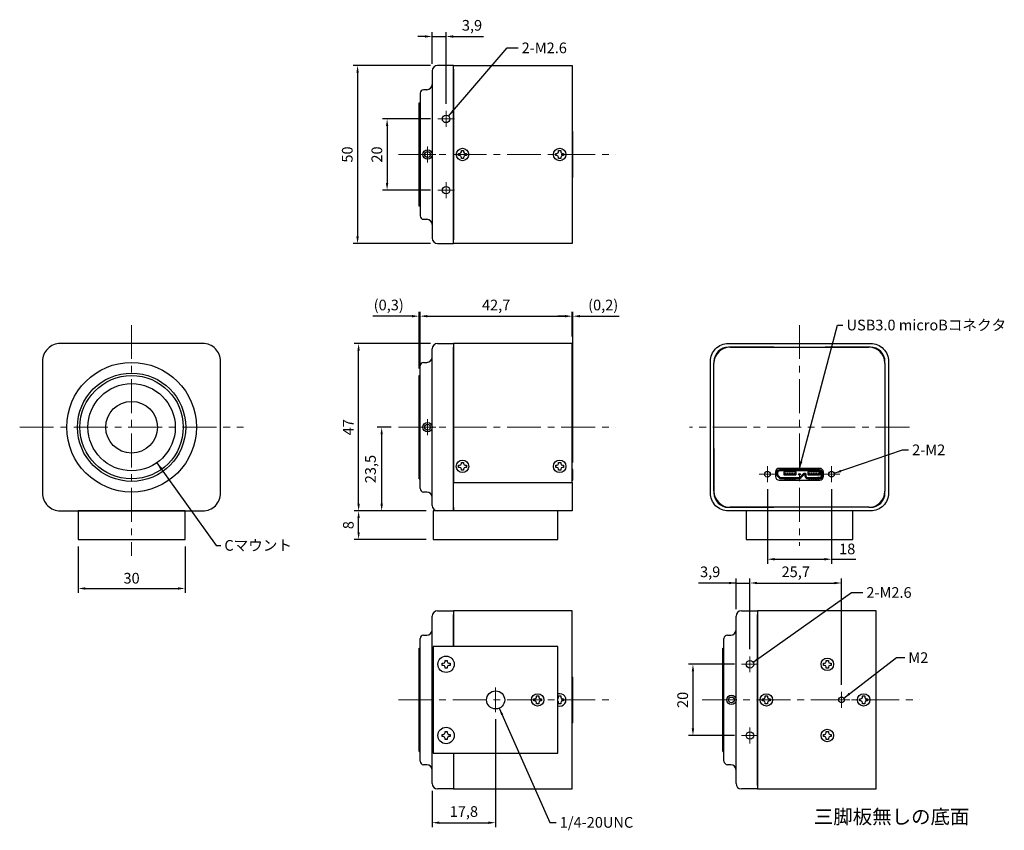
# Model space of a CAD drawing. Units: millimetres. Extents: x -1337 to -1061, y -120 to 108.
import ezdxf

# ---------------------------------------------------------------- set-up
doc = ezdxf.new("R2010")
doc.units = ezdxf.units.MM
doc.linetypes.add('CENTER', pattern=[50.8, 31.75, -6.35, 6.35, -6.35])
doc.linetypes.add('DASHEDX2', pattern=[1.5, 1, -0.5])
for name, color, linetype, lineweight in [('00CMOS TRIPOD', 142, 'Continuous', 30), ('00FRONT FRAME', 6, 'Continuous', 30), ('00LOWER CASE', 4, 'Continuous', 30), ('00REAR FRAME', 152, 'Continuous', 30), ('00UPPER CASE', 5, 'Continuous', 30), ('00USB3.0 MICRO-B', 33, 'Continuous', 30), ('中心線', 1, 'CENTER', 18), ('寸法', 4, 'Continuous', 18)]:
    doc.layers.add(name, color=color, linetype=linetype, lineweight=lineweight)
doc.layers.add('ねじ', color=4, linetype='Continuous')
doc.styles.add('KANJI', font='TXT', dxfattribs={"bigfont": 'BIGFONT'})
doc.styles.get("Standard").update_dxf_attribs({"font": 'txt.shx', "width": 0.7, "bigfont": 'bigfont.shx'})
doc.dimstyles.new('ISO-25', dxfattribs={"dimtxt": 2.5, "dimasz": 2.5, "dimexe": 1.25, "dimexo": 0.625, "dimtad": 1, "dimtxsty": 'Standard', "dimcen": 2.5, "dimadec": 0, "dimazin": 0, "dimtfac": 1, "dimtmove": 0, "dimatfit": 3, "dimfxl": 1, "dimarcsym": 0})

# ---------------------------------------------------------------- blocks, each defined once
blk = doc.blocks.new('*D375')
at = {"layer": 'Defpoints', "color": 0}
for p in [(-1320.64, -38.01), (-1290.64, -38.01), (-1290.64, -51.8)]:
    blk.add_point(p, dxfattribs=at)
at = {"layer": '寸法', "color": 0, "lineweight": -2}
for p, q in [((-1320.64, -40.01), (-1320.64, -53.05)), ((-1290.64, -40.01), (-1290.64, -53.05)), ((-1318.64, -51.8), (-1292.64, -51.8))]:
    blk.add_line(p, q, dxfattribs=at)
at = {"layer": '寸法', "color": 0}
for points in [[(-1318.64, -51.46), (-1318.64, -52.13), (-1320.64, -51.8)], [(-1292.64, -52.13), (-1292.64, -51.46), (-1290.64, -51.8)]]:
    blk.add_solid(points, dxfattribs=at)
at = {"layer": '寸法', "color": 0, "insert": (-1305.64, -49.3), "char_height": 3, "attachment_point": 5}
blk.add_mtext('30', dxfattribs=at)
blk = doc.blocks.new('*D376')
at = {"layer": 'Defpoints', "color": 0}
for p in [(-1241.91, -30.01), (-1220.96, -30.01), (-1220.96, -38.01)]:
    blk.add_point(p, dxfattribs=at)
at = {"layer": '寸法', "color": 0, "lineweight": -2}
for p, q in [((-1222.96, -30.01), (-1243.16, -30.01)), ((-1241.91, -36.01), (-1241.91, -32.01)), ((-1222.96, -38.01), (-1243.16, -38.01))]:
    blk.add_line(p, q, dxfattribs=at)
at = {"layer": '寸法', "color": 0}
for points in [[(-1241.58, -32.01), (-1242.25, -32.01), (-1241.91, -30.01)], [(-1242.25, -36.01), (-1241.58, -36.01), (-1241.91, -38.01)]]:
    blk.add_solid(points, dxfattribs=at)
at = {"layer": '寸法', "color": 0, "insert": (-1244.41, -34.01), "char_height": 3, "attachment_point": 5, "rotation": 90}
blk.add_mtext('8', dxfattribs=at)
blk = doc.blocks.new('*D377')
at = {"layer": 'Defpoints', "color": 0}
for p in [(-1241.91, 16.99), (-1219.76, 16.99), (-1220.96, -30.01)]:
    blk.add_point(p, dxfattribs=at)
at = {"layer": '寸法', "color": 0, "lineweight": -2}
for p, q in [((-1221.76, 16.99), (-1243.16, 16.99)), ((-1241.91, -28.01), (-1241.91, 14.99)), ((-1222.96, -30.01), (-1243.16, -30.01))]:
    blk.add_line(p, q, dxfattribs=at)
at = {"layer": '寸法', "color": 0}
for points in [[(-1241.58, 14.99), (-1242.25, 14.99), (-1241.91, 16.99)], [(-1242.25, -28.01), (-1241.58, -28.01), (-1241.91, -30.01)]]:
    blk.add_solid(points, dxfattribs=at)
at = {"layer": '寸法', "color": 0, "insert": (-1244.41, -6.51), "char_height": 3, "attachment_point": 5, "rotation": 90}
blk.add_mtext('47', dxfattribs=at)
blk = doc.blocks.new('*D378')
at = {"layer": 'Defpoints', "color": 0}
for p in [(-1235.44, -6.51), (-1230.73, -6.51), (-1220.96, -30.01)]:
    blk.add_point(p, dxfattribs=at)
at = {"layer": '寸法', "color": 0, "lineweight": -2}
for p, q in [((-1232.73, -6.51), (-1236.69, -6.51)), ((-1235.44, -28.01), (-1235.44, -8.51)), ((-1222.96, -30.01), (-1236.69, -30.01))]:
    blk.add_line(p, q, dxfattribs=at)
at = {"layer": '寸法', "color": 0}
for points in [[(-1235.11, -8.51), (-1235.77, -8.51), (-1235.44, -6.51)], [(-1235.77, -28.01), (-1235.11, -28.01), (-1235.44, -30.01)]]:
    blk.add_solid(points, dxfattribs=at)
at = {"layer": '寸法', "color": 0, "insert": (-1238.19, -18.26), "char_height": 3, "attachment_point": 5, "rotation": 90}
blk.add_mtext('23,5', dxfattribs=at)
blk = doc.blocks.new('*D379')
at = {"layer": 'Defpoints', "color": 0}
for p in [(-1181.96, 24.68), (-1181.96, 16.99), (-1224.66, 10.69)]:
    blk.add_point(p, dxfattribs=at)
at = {"layer": '寸法', "color": 0, "lineweight": -2}
for p, q in [((-1224.66, 12.69), (-1224.66, 25.93)), ((-1181.96, 18.99), (-1181.96, 25.93)), ((-1222.66, 24.68), (-1183.96, 24.68))]:
    blk.add_line(p, q, dxfattribs=at)
at = {"layer": '寸法', "color": 0}
for points in [[(-1222.66, 25.01), (-1222.66, 24.34), (-1224.66, 24.68)], [(-1183.96, 24.34), (-1183.96, 25.01), (-1181.96, 24.68)]]:
    blk.add_solid(points, dxfattribs=at)
at = {"layer": '寸法', "color": 0, "insert": (-1203.31, 27.43), "char_height": 3, "attachment_point": 5}
blk.add_mtext('42,7', dxfattribs=at)
blk = doc.blocks.new('*D380')
at = {"layer": 'Defpoints', "color": 0}
for p in [(-1224.96, 24.68), (-1224.96, 7.99), (-1224.66, 7.99)]:
    blk.add_point(p, dxfattribs=at)
at = {"layer": '寸法', "color": 0, "lineweight": -2}
for p, q in [((-1224.96, 9.99), (-1224.96, 25.93)), ((-1224.66, 9.99), (-1224.66, 25.93)), ((-1226.96, 24.68), (-1237.96, 24.68)), ((-1224.66, 24.68), (-1224.96, 24.68)), ((-1222.66, 24.68), (-1220.66, 24.68))]:
    blk.add_line(p, q, dxfattribs=at)
at = {"layer": '寸法', "color": 0}
for points in [[(-1226.96, 24.34), (-1226.96, 25.01), (-1224.96, 24.68)], [(-1222.66, 25.01), (-1222.66, 24.34), (-1224.66, 24.68)]]:
    blk.add_solid(points, dxfattribs=at)
at = {"layer": '寸法', "color": 0, "insert": (-1233.46, 27.43), "char_height": 3, "attachment_point": 5}
blk.add_mtext('(0,3)', dxfattribs=at)
blk = doc.blocks.new('*D381')
at = {"layer": 'Defpoints', "color": 0}
for p in [(-1181.76, 24.68), (-1181.96, 16.99), (-1181.76, -18.37)]:
    blk.add_point(p, dxfattribs=at)
at = {"layer": '寸法', "color": 0, "lineweight": -2}
for p, q in [((-1181.96, 18.99), (-1181.96, 25.93)), ((-1181.76, -16.37), (-1181.76, 25.93)), ((-1183.96, 24.68), (-1185.96, 24.68)), ((-1181.96, 24.68), (-1181.76, 24.68)), ((-1179.76, 24.68), (-1168.76, 24.68))]:
    blk.add_line(p, q, dxfattribs=at)
at = {"layer": '寸法', "color": 0}
for points in [[(-1183.96, 24.34), (-1183.96, 25.01), (-1181.96, 24.68)], [(-1179.76, 25.01), (-1179.76, 24.34), (-1181.76, 24.68)]]:
    blk.add_solid(points, dxfattribs=at)
at = {"layer": '寸法', "color": 0, "insert": (-1173.26, 27.43), "char_height": 3, "attachment_point": 5}
blk.add_mtext('(0,2)', dxfattribs=at)
blk = doc.blocks.new('*D382')
at = {"layer": 'Defpoints', "color": 0}
for p in [(-1219.76, 95.08), (-1242.21, 45.08), (-1219.76, 45.08)]:
    blk.add_point(p, dxfattribs=at)
at = {"layer": '寸法', "color": 0, "lineweight": -2}
for p, q in [((-1221.76, 95.08), (-1243.46, 95.08)), ((-1242.21, 93.08), (-1242.21, 47.08)), ((-1221.76, 45.08), (-1243.46, 45.08))]:
    blk.add_line(p, q, dxfattribs=at)
at = {"layer": '寸法', "color": 0}
for points in [[(-1241.87, 93.08), (-1242.54, 93.08), (-1242.21, 95.08)], [(-1242.54, 47.08), (-1241.87, 47.08), (-1242.21, 45.08)]]:
    blk.add_solid(points, dxfattribs=at)
at = {"layer": '寸法', "color": 0, "insert": (-1244.71, 70.08), "char_height": 3, "attachment_point": 5, "rotation": 90}
blk.add_mtext('50', dxfattribs=at)
blk = doc.blocks.new('*D383')
at = {"layer": 'Defpoints', "color": 0}
for p in [(-1219.69, 80.08), (-1233.91, 60.08), (-1219.69, 60.08)]:
    blk.add_point(p, dxfattribs=at)
at = {"layer": '寸法', "color": 0, "lineweight": -2}
for p, q in [((-1221.69, 80.08), (-1235.16, 80.08)), ((-1233.91, 78.08), (-1233.91, 62.08)), ((-1221.69, 60.08), (-1235.16, 60.08))]:
    blk.add_line(p, q, dxfattribs=at)
at = {"layer": '寸法', "color": 0}
for points in [[(-1233.58, 78.08), (-1234.25, 78.08), (-1233.91, 80.08)], [(-1234.25, 62.08), (-1233.58, 62.08), (-1233.91, 60.08)]]:
    blk.add_solid(points, dxfattribs=at)
at = {"layer": '寸法', "color": 0, "insert": (-1236.41, 70.08), "char_height": 3, "attachment_point": 5, "rotation": 90}
blk.add_mtext('20', dxfattribs=at)
blk = doc.blocks.new('*D384')
at = {"layer": 'Defpoints', "color": 0}
for p in [(-1217.36, 103.23), (-1221.26, 93.58), (-1217.36, 82.31)]:
    blk.add_point(p, dxfattribs=at)
at = {"layer": '寸法', "color": 0, "lineweight": -2}
for p, q in [((-1223.26, 103.23), (-1225.26, 103.23)), ((-1221.26, 95.58), (-1221.26, 104.48)), ((-1221.26, 103.23), (-1217.36, 103.23)), ((-1217.36, 84.31), (-1217.36, 104.48)), ((-1215.36, 103.23), (-1206.81, 103.23))]:
    blk.add_line(p, q, dxfattribs=at)
at = {"layer": '寸法', "color": 0}
for points in [[(-1223.26, 102.9), (-1223.26, 103.57), (-1221.26, 103.23)], [(-1215.36, 103.57), (-1215.36, 102.9), (-1217.36, 103.23)]]:
    blk.add_solid(points, dxfattribs=at)
at = {"layer": '寸法', "color": 0, "insert": (-1210.08, 105.98), "char_height": 3, "attachment_point": 5}
blk.add_mtext('3,9', dxfattribs=at)
blk = doc.blocks.new('*D385')
at = {"layer": 'Defpoints', "color": 0}
for p in [(-1203.46, -86.54), (-1221.26, -106.59), (-1203.46, -117.58)]:
    blk.add_point(p, dxfattribs=at)
at = {"layer": '寸法', "color": 0, "lineweight": -2}
for p, q in [((-1203.46, -88.54), (-1203.46, -118.83)), ((-1221.26, -108.59), (-1221.26, -118.83)), ((-1219.26, -117.58), (-1205.46, -117.58))]:
    blk.add_line(p, q, dxfattribs=at)
at = {"layer": '寸法', "color": 0}
for points in [[(-1219.26, -117.25), (-1219.26, -117.92), (-1221.26, -117.58)], [(-1205.46, -117.92), (-1205.46, -117.25), (-1203.46, -117.58)]]:
    blk.add_solid(points, dxfattribs=at)
at = {"layer": '寸法', "color": 0, "insert": (-1212.36, -114.83), "char_height": 3, "attachment_point": 5}
blk.add_mtext('17,8', dxfattribs=at)
blk = doc.blocks.new('*D386')
at = {"layer": 'Defpoints', "color": 0}
for p in [(-1134.4, -73.09), (-1148.06, -93.09), (-1134.4, -93.09)]:
    blk.add_point(p, dxfattribs=at)
at = {"layer": '寸法', "color": 0, "lineweight": -2}
for p, q in [((-1136.4, -73.09), (-1149.31, -73.09)), ((-1148.06, -75.09), (-1148.06, -91.09)), ((-1136.4, -93.09), (-1149.31, -93.09))]:
    blk.add_line(p, q, dxfattribs=at)
at = {"layer": '寸法', "color": 0}
for points in [[(-1147.73, -75.09), (-1148.4, -75.09), (-1148.06, -73.09)], [(-1148.4, -91.09), (-1147.73, -91.09), (-1148.06, -93.09)]]:
    blk.add_solid(points, dxfattribs=at)
at = {"layer": '寸法', "color": 0, "insert": (-1150.56, -83.09), "char_height": 3, "attachment_point": 5, "rotation": 90}
blk.add_mtext('20', dxfattribs=at)
blk = doc.blocks.new('*D387')
at = {"layer": 'Defpoints', "color": 0}
for p in [(-1132.06, -50.26), (-1135.96, -59.59), (-1132.06, -70.87)]:
    blk.add_point(p, dxfattribs=at)
at = {"layer": '寸法', "color": 0, "lineweight": -2}
for p, q in [((-1135.96, -57.59), (-1135.96, -49.01)), ((-1132.06, -68.87), (-1132.06, -49.01)), ((-1135.96, -50.26), (-1146.51, -50.26)), ((-1137.96, -50.26), (-1139.96, -50.26)), ((-1135.96, -50.26), (-1132.06, -50.26)), ((-1130.06, -50.26), (-1128.06, -50.26))]:
    blk.add_line(p, q, dxfattribs=at)
at = {"layer": '寸法', "color": 0}
for points in [[(-1137.96, -50.6), (-1137.96, -49.93), (-1135.96, -50.26)], [(-1130.06, -49.93), (-1130.06, -50.6), (-1132.06, -50.26)]]:
    blk.add_solid(points, dxfattribs=at)
at = {"layer": '寸法', "color": 0, "insert": (-1143.23, -47.51), "char_height": 3, "attachment_point": 5}
blk.add_mtext('3,9', dxfattribs=at)
blk = doc.blocks.new('*D388')
at = {"layer": 'Defpoints', "color": 0}
for p in [(-1106.36, -50.26), (-1132.06, -70.87), (-1106.36, -80.87)]:
    blk.add_point(p, dxfattribs=at)
at = {"layer": '寸法', "color": 0, "lineweight": -2}
for p, q in [((-1132.06, -68.87), (-1132.06, -49.01)), ((-1106.36, -78.87), (-1106.36, -49.01)), ((-1130.06, -50.26), (-1108.36, -50.26))]:
    blk.add_line(p, q, dxfattribs=at)
at = {"layer": '寸法', "color": 0}
for points in [[(-1130.06, -49.93), (-1130.06, -50.6), (-1132.06, -50.26)], [(-1108.36, -50.6), (-1108.36, -49.93), (-1106.36, -50.26)]]:
    blk.add_solid(points, dxfattribs=at)
at = {"layer": '寸法', "color": 0, "insert": (-1119.21, -47.51), "char_height": 3, "attachment_point": 5}
blk.add_mtext('25,7', dxfattribs=at)
blk = doc.blocks.new('*D389')
at = {"layer": 'Defpoints', "color": 0}
for p in [(-1127.16, -21.95), (-1109.16, -21.95), (-1109.16, -43.58)]:
    blk.add_point(p, dxfattribs=at)
at = {"layer": '寸法', "color": 0, "lineweight": -2}
for p, q in [((-1127.16, -23.95), (-1127.16, -44.83)), ((-1109.16, -23.95), (-1109.16, -44.83)), ((-1125.16, -43.58), (-1111.16, -43.58)), ((-1109.16, -43.58), (-1102.36, -43.58))]:
    blk.add_line(p, q, dxfattribs=at)
at = {"layer": '寸法', "color": 0}
for points in [[(-1125.16, -43.25), (-1125.16, -43.92), (-1127.16, -43.58)], [(-1111.16, -43.92), (-1111.16, -43.25), (-1109.16, -43.58)]]:
    blk.add_solid(points, dxfattribs=at)
at = {"layer": '寸法', "color": 0, "insert": (-1104.76, -41.08), "char_height": 3, "attachment_point": 5}
blk.add_mtext('18', dxfattribs=at)

msp = doc.modelspace()

# ---------------------------------------------------------------- linework, layer by layer
for points in [[(-1124.354, -20.254), (-1123.897, -20.711, 0.1989124), (-1123.331, -20.945), (-1118.345, -20.945, 0.1989124), (-1117.78, -20.711), (-1116.819, -19.75, -0.6681786), (-1116.648, -19.821), (-1116.648, -20.145, 0.4142136), (-1115.848, -20.945), (-1112.538, -20.945, 0.4142136), (-1111.738, -20.145), (-1111.738, -19.295, 0.4142136), (-1112.538, -18.495), (-1123.788, -18.495, 0.4142136), (-1124.588, -19.295), (-1124.588, -19.688, 0.1989124)], [(-1124.142, -20.041), (-1123.685, -20.499, 0.1989124), (-1123.331, -20.645), (-1118.345, -20.645, 0.1989124), (-1117.992, -20.499), (-1117.031, -19.538, -0.6681786), (-1116.348, -19.821), (-1116.348, -20.145, 0.4142136), (-1115.848, -20.645), (-1112.538, -20.645, 0.4142136), (-1112.038, -20.145), (-1112.038, -19.295, 0.4142136), (-1112.538, -18.795), (-1123.788, -18.795, 0.4142136), (-1124.288, -19.295), (-1124.288, -19.688, 0.1989124)], [(-1122.388, -19.895), (-1119.288, -19.895, 0.4142136), (-1119.088, -19.695), (-1119.088, -19.215, 0.4142136), (-1119.288, -19.015), (-1122.388, -19.015, 0.4142136), (-1122.588, -19.215), (-1122.588, -19.695, 0.4142136)], [(-1115.613, -19.895), (-1112.663, -19.895, 0.4142136), (-1112.463, -19.695), (-1112.463, -19.215, 0.4142136), (-1112.663, -19.015), (-1115.613, -19.015, 0.4142136), (-1115.813, -19.215), (-1115.813, -19.695, 0.4142136)]]:
    msp.add_lwpolyline(points, format="xyb", close=True)
for points in [[(-1122.313, -19.895), (-1121.963, -19.895), (-1121.963, -19.495), (-1122.313, -19.495)], [(-1122.273, -19.895), (-1122.003, -19.895), (-1122.003, -19.695), (-1122.273, -19.695)], [(-1121.663, -19.895), (-1121.313, -19.895), (-1121.313, -19.495), (-1121.663, -19.495)], [(-1121.623, -19.895), (-1121.353, -19.895), (-1121.353, -19.695), (-1121.623, -19.695)], [(-1121.013, -19.895), (-1120.663, -19.895), (-1120.663, -19.495), (-1121.013, -19.495)], [(-1120.973, -19.895), (-1120.703, -19.895), (-1120.703, -19.695), (-1120.973, -19.695)], [(-1120.363, -19.895), (-1120.013, -19.895), (-1120.013, -19.495), (-1120.363, -19.495)], [(-1120.323, -19.895), (-1120.053, -19.895), (-1120.053, -19.695), (-1120.323, -19.695)], [(-1119.713, -19.895), (-1119.363, -19.895), (-1119.363, -19.495), (-1119.713, -19.495)], [(-1119.673, -19.895), (-1119.403, -19.895), (-1119.403, -19.695), (-1119.673, -19.695)], [(-1115.613, -19.895), (-1115.263, -19.895), (-1115.263, -19.495), (-1115.613, -19.495)], [(-1115.573, -19.895), (-1115.303, -19.895), (-1115.303, -19.695), (-1115.573, -19.695)], [(-1114.963, -19.895), (-1114.613, -19.895), (-1114.613, -19.495), (-1114.963, -19.495)], [(-1114.923, -19.895), (-1114.653, -19.895), (-1114.653, -19.695), (-1114.923, -19.695)], [(-1114.313, -19.895), (-1113.963, -19.895), (-1113.963, -19.495), (-1114.313, -19.495)], [(-1114.273, -19.895), (-1114.003, -19.895), (-1114.003, -19.695), (-1114.273, -19.695)], [(-1113.663, -19.895), (-1113.313, -19.895), (-1113.313, -19.495), (-1113.663, -19.495)], [(-1113.623, -19.895), (-1113.353, -19.895), (-1113.353, -19.695), (-1113.623, -19.695)], [(-1113.013, -19.895), (-1112.663, -19.895), (-1112.663, -19.495), (-1113.013, -19.495)], [(-1112.973, -19.895), (-1112.703, -19.895), (-1112.703, -19.695), (-1112.973, -19.695)]]:
    msp.add_lwpolyline(points, close=True)
for points in [[(-1122.003, -21.37), (-1122.003, -20.945), (-1122.273, -20.945), (-1122.273, -21.37)], [(-1121.353, -21.37), (-1121.353, -20.945), (-1121.623, -20.945), (-1121.623, -21.37)], [(-1120.703, -21.37), (-1120.703, -20.945), (-1120.973, -20.945), (-1120.973, -21.37)], [(-1120.053, -21.37), (-1120.053, -20.945), (-1120.323, -20.945), (-1120.323, -21.37)], [(-1119.403, -21.37), (-1119.403, -20.945), (-1119.673, -20.945), (-1119.673, -21.37)], [(-1115.303, -21.37), (-1115.303, -20.945), (-1115.573, -20.945), (-1115.573, -21.37)], [(-1114.653, -21.37), (-1114.653, -20.945), (-1114.923, -20.945), (-1114.923, -21.37)], [(-1114.003, -21.37), (-1114.003, -20.945), (-1114.273, -20.945), (-1114.273, -21.37)], [(-1113.353, -21.37), (-1113.353, -20.945), (-1113.623, -20.945), (-1113.623, -21.37)], [(-1112.538, -20.645), (-1113.125, -20.645)], [(-1112.703, -21.37), (-1112.703, -20.945), (-1112.973, -20.945), (-1112.973, -21.37)], [(-1111.738, -19.595), (-1111.563, -19.595), (-1111.563, -20.345), (-1111.764, -20.345)]]:
    msp.add_lwpolyline(points)
msp.add_circle((-1118.163, -19.727), 0.235)
at = {"layer": '00CMOS TRIPOD', "color": 3}
for points in [[(-1290.637, -38.007), (-1290.637, -30.007), (-1320.637, -30.007), (-1320.637, -38.007)], [(-1220.957, -38.007), (-1185.957, -38.007), (-1185.957, -30.007), (-1220.957, -30.007)], [(-1103.159, -38.007), (-1103.159, -30.007), (-1133.159, -30.007), (-1133.159, -38.007)], [(-1220.957, -98.094), (-1185.957, -98.094), (-1185.957, -68.094), (-1220.957, -68.094)]]:
    msp.add_lwpolyline(points, close=True, dxfattribs=at)
at = {"layer": '00CMOS TRIPOD'}
for centre in [(-1217.357, -73.094), (-1217.357, -93.094)]:
    msp.add_circle(centre, 2.3, dxfattribs=at)
at = {"layer": '00CMOS TRIPOD', "color": 3}
msp.add_circle((-1203.457, -83.094), 2.55, dxfattribs=at)
at = {"layer": '00FRONT FRAME', "color": 3}
for p, q in [((-1215.257, 95.081), (-1219.757, 95.081)), ((-1215.257, 94.081), (-1215.257, 95.081)), ((-1221.257, 93.581), (-1221.257, 89.781)), ((-1224.657, 87.281), (-1224.657, 52.881)), ((-1222.757, 88.281), (-1223.657, 88.281)), ((-1224.957, 55.581), (-1224.957, 84.581)), ((-1224.957, 84.581), (-1224.657, 84.581)), ((-1224.957, 84.581), (-1224.657, 84.581)), ((-1224.957, 84.581), (-1224.657, 84.581)), ((-1224.657, 55.581), (-1224.957, 55.581)), ((-1223.657, 51.881), (-1222.757, 51.881)), ((-1221.257, 50.381), (-1221.257, 46.581)), ((-1219.757, 45.081), (-1215.257, 45.081)), ((-1215.257, 45.081), (-1215.257, 46.081)), ((-1219.757, 16.993), (-1215.257, 16.993)), ((-1215.257, 16.993), (-1215.257, 15.993)), ((-1221.257, 13.193), (-1221.257, 15.493)), ((-1137.659, 15.993), (-1098.659, 15.993)), ((-1223.657, 11.693), (-1222.757, 11.693)), ((-1142.159, -24.507), (-1142.159, 11.493)), ((-1094.159, 11.493), (-1094.159, -24.507)), ((-1224.657, -23.707), (-1224.657, 10.693)), ((-1224.957, -21.007), (-1224.957, 7.993)), ((-1224.957, 7.993), (-1224.657, 7.993)), ((-1224.957, 7.993), (-1224.657, 7.993)), ((-1224.957, 7.993), (-1224.657, 7.993)), ((-1224.957, -21.007), (-1224.657, -21.007)), ((-1224.957, -21.007), (-1224.657, -21.007)), ((-1224.657, -21.007), (-1224.957, -21.007)), ((-1222.757, -24.707), (-1223.657, -24.707)), ((-1221.257, -28.507), (-1221.257, -26.207)), ((-1215.257, -30.007), (-1219.757, -30.007)), ((-1215.257, -29.007), (-1215.257, -30.007)), ((-1098.659, -29.007), (-1137.659, -29.007)), ((-1221.257, -63.394), (-1221.257, -59.594)), ((-1219.757, -58.094), (-1215.257, -58.094)), ((-1215.257, -58.094), (-1215.257, -59.094)), ((-1135.959, -63.394), (-1135.959, -59.594)), ((-1134.459, -58.094), (-1129.959, -58.094)), ((-1129.959, -58.094), (-1129.959, -59.094)), ((-1129.959, -107.094), (-1129.959, -59.094)), ((-1224.657, -100.294), (-1224.657, -65.894)), ((-1223.657, -64.894), (-1222.757, -64.894)), ((-1139.359, -100.294), (-1139.359, -65.894)), ((-1138.359, -64.894), (-1137.459, -64.894)), ((-1224.957, -97.594), (-1224.957, -68.594)), ((-1224.957, -68.594), (-1224.657, -68.594)), ((-1139.659, -97.594), (-1139.659, -68.594)), ((-1139.659, -68.594), (-1139.359, -68.594)), ((-1139.659, -68.594), (-1139.359, -68.594)), ((-1139.659, -68.594), (-1139.359, -68.594)), ((-1224.957, -97.594), (-1224.657, -97.594)), ((-1224.957, -97.594), (-1224.657, -97.594)), ((-1224.657, -97.594), (-1224.957, -97.594)), ((-1139.659, -97.594), (-1139.359, -97.594)), ((-1139.659, -97.594), (-1139.359, -97.594)), ((-1139.359, -97.594), (-1139.659, -97.594)), ((-1222.757, -101.294), (-1223.657, -101.294)), ((-1137.459, -101.294), (-1138.359, -101.294)), ((-1221.257, -106.594), (-1221.257, -102.794)), ((-1135.959, -106.594), (-1135.959, -102.794)), ((-1129.959, -107.094), (-1129.959, -108.094)), ((-1215.257, -108.094), (-1219.757, -108.094)), ((-1129.959, -108.094), (-1134.459, -108.094))]:
    msp.add_line(p, q, dxfattribs=at)
at = {"layer": '00FRONT FRAME', "color": 3, "linetype": 'DASHEDX2', "ltscale": 0.5}
msp.add_line((-1142.159, -18.307), (-1142.159, -16.707), dxfattribs=at)
at = {"layer": '00FRONT FRAME'}
for p, q in [((-1224.957, -68.594), (-1224.657, -68.594)), ((-1224.957, -68.594), (-1224.657, -68.594)), ((-1215.257, -107.094), (-1215.257, -108.094))]:
    msp.add_line(p, q, dxfattribs=at)
at = {"layer": '00FRONT FRAME', "color": 3}
for points in [[(-1215.257, 94.081), (-1215.257, 46.081)], [(-1221.257, 89.781), (-1221.257, 50.381)], [(-1215.257, -29.007), (-1215.257, 15.993)], [(-1221.257, -26.207), (-1221.257, 13.193)], [(-1215.257, -68.094), (-1215.257, -59.094)], [(-1221.257, -102.794), (-1221.257, -63.394)], [(-1135.959, -102.794), (-1135.959, -63.394)]]:
    msp.add_lwpolyline(points, dxfattribs=at)
for points in [[(-1325.637, -30.007), (-1285.637, -30.007, 0.4142136), (-1280.637, -25.007), (-1280.637, 11.993, 0.4142136), (-1285.637, 16.993), (-1325.637, 16.993, 0.4142136), (-1330.637, 11.993), (-1330.637, -25.007, 0.4142136)], [(-1098.159, -30.007), (-1138.159, -30.007, -0.4142136), (-1143.159, -25.007), (-1143.159, 11.993, -0.4142136), (-1138.159, 16.993), (-1098.159, 16.993, -0.4142136), (-1093.159, 11.993), (-1093.159, -25.007, -0.4142136)]]:
    msp.add_lwpolyline(points, format="xyb", close=True, dxfattribs=at)
for centre, radius in [((-1217.357, 80.081), 1.05), ((-1222.557, 70.081), 1.3), ((-1222.557, 70.081), 0.8), ((-1217.357, 60.081), 1.05), ((-1305.637, -6.507), 18.2), ((-1305.637, -6.507), 15.2), ((-1305.637, -6.507), 14.5), ((-1305.637, -6.507), 12.25), ((-1305.637, -6.507), 7.25), ((-1222.557, -6.507), 1.3), ((-1222.557, -6.507), 0.8), ((-1132.059, -73.094), 1.05), ((-1137.259, -83.094), 1.3), ((-1137.259, -83.094), 0.8), ((-1132.059, -93.094), 1.05)]:
    msp.add_circle(centre, radius, dxfattribs=at)
for centre, radius, start, end in [((-1219.757, 93.581), 1.5, 90, 180), ((-1222.757, 89.781), 1.5, 270, 0), ((-1223.657, 87.281), 1, 90, 180), ((-1223.657, 52.881), 1, 180, 270), ((-1222.757, 50.381), 1.5, 0, 90), ((-1219.757, 46.581), 1.5, 180, 270), ((-1219.757, 15.493), 1.5, 90, 180), ((-1137.659, 11.493), 4.5, 90, 180), ((-1098.659, 11.493), 4.5, 0, 90), ((-1223.657, 10.693), 1, 90, 180), ((-1222.757, 13.193), 1.5, 270, 0), ((-1223.657, -23.707), 1, 180, 270), ((-1222.757, -26.207), 1.5, 0, 90), ((-1137.659, -24.507), 4.5, 180, 270), ((-1098.659, -24.507), 4.5, 270, 0), ((-1219.757, -28.507), 1.5, 180, 270), ((-1219.757, -59.594), 1.5, 90, 180), ((-1134.459, -59.594), 1.5, 90, 180), ((-1222.757, -63.394), 1.5, 270, 0), ((-1137.459, -63.394), 1.5, 270, 0), ((-1223.657, -65.894), 1, 90, 180), ((-1138.359, -65.894), 1, 90, 180), ((-1223.657, -100.294), 1, 180, 270), ((-1222.757, -102.794), 1.5, 0, 90), ((-1138.359, -100.294), 1, 180, 270), ((-1137.459, -102.794), 1.5, 0, 90), ((-1219.757, -106.594), 1.5, 180, 270), ((-1134.459, -106.594), 1.5, 180, 270)]:
    msp.add_arc(centre, radius, start, end, dxfattribs=at)
at = {"layer": '00LOWER CASE', "color": 3}
for points in [[(-1215.257, 45.081), (-1215.257, 95.081), (-1181.957, 95.081), (-1181.957, 45.081)], [(-1215.257, -30.007), (-1215.257, -22.007), (-1181.957, -22.007), (-1181.957, -30.007)], [(-1129.959, -58.094), (-1129.959, -108.094), (-1096.659, -108.094), (-1096.659, -58.094)]]:
    msp.add_lwpolyline(points, close=True, dxfattribs=at)
msp.add_lwpolyline([(-1215.257, -98.094), (-1215.257, -108.094), (-1181.957, -108.094), (-1181.957, -58.094), (-1215.257, -58.094), (-1215.257, -68.094)], dxfattribs=at)
msp.add_circle((-1106.359, -83.094), 0.8, dxfattribs=at)
at = {"layer": '00REAR FRAME', "color": 3}
for p, q in [((-1125.359, 15.993), (-1138.059, 15.993)), ((-1098.259, 15.993), (-1110.959, 15.993)), ((-1142.159, -12.507), (-1142.159, -22.507)), ((-1142.159, -22.707), (-1142.159, -24.907)), ((-1138.059, -29.007), (-1125.359, -29.007))]:
    msp.add_line(p, q, dxfattribs=at)
at = {"layer": '00REAR FRAME', "color": 3, "linetype": 'DASHEDX2'}
msp.add_line((-1142.159, -22.507), (-1142.159, -12.507), dxfattribs=at)
at = {"layer": '00REAR FRAME', "color": 3, "linetype": 'DASHEDX2', "ltscale": 0.5}
msp.add_line((-1142.159, -16.707), (-1142.159, -18.307), dxfattribs=at)
at = {"layer": '00REAR FRAME', "color": 3}
msp.add_lwpolyline([(-1124.863, -19.07), (-1124.863, -20.37, 0.4142136), (-1123.863, -21.37), (-1112.463, -21.37, 0.4142136), (-1111.463, -20.37), (-1111.463, -19.07, 0.4142136), (-1112.463, -18.07), (-1123.863, -18.07, 0.4142136)], format="xyb", close=True, dxfattribs=at)
for centre in [(-1127.163, -19.717), (-1109.163, -19.717)]:
    msp.add_circle(centre, 0.8, dxfattribs=at)
for centre, start, end in [((-1138.059, 11.893), 90, 180), ((-1098.259, 11.893), 0, 90), ((-1138.059, -24.907), 180, 270), ((-1098.259, -24.907), 270, 0)]:
    msp.add_arc(centre, 4.1, start, end, dxfattribs=at)
at = {"layer": '00UPPER CASE', "color": 3}
msp.add_lwpolyline([(-1215.257, -22.007), (-1181.957, -22.007), (-1181.957, 16.993), (-1215.257, 16.993)], close=True, dxfattribs=at)
at = {"layer": '00USB3.0 MICRO-B', "color": 3}
msp.add_lwpolyline([(-1181.957, -21.37), (-1181.757, -21.37), (-1181.757, -18.37), (-1181.957, -18.37)], dxfattribs=at)
at = {"layer": 'ねじ', "ltscale": 0.3}
for p, q in [((-1213.857, 70.381), (-1213.557, 70.381)), ((-1213.857, 69.781), (-1213.857, 70.381)), ((-1213.557, 69.781), (-1213.857, 69.781)), ((-1213.057, 70.881), (-1213.057, 71.181)), ((-1213.057, 71.181), (-1212.457, 71.181)), ((-1213.057, 68.981), (-1213.057, 69.281)), ((-1212.457, 71.181), (-1212.457, 70.881)), ((-1212.457, 69.281), (-1212.457, 68.981)), ((-1211.957, 70.381), (-1211.657, 70.381)), ((-1211.657, 69.781), (-1211.957, 69.781)), ((-1211.657, 70.381), (-1211.657, 69.781)), ((-1186.557, 70.381), (-1186.257, 70.381)), ((-1186.557, 69.781), (-1186.557, 70.381)), ((-1186.257, 69.781), (-1186.557, 69.781)), ((-1185.757, 70.881), (-1185.757, 71.181)), ((-1185.757, 71.181), (-1185.157, 71.181)), ((-1185.757, 68.981), (-1185.757, 69.281)), ((-1185.157, 71.181), (-1185.157, 70.881)), ((-1185.157, 69.281), (-1185.157, 68.981)), ((-1184.657, 70.381), (-1184.357, 70.381)), ((-1184.357, 69.781), (-1184.657, 69.781)), ((-1184.357, 70.381), (-1184.357, 69.781)), ((-1212.457, 68.981), (-1213.057, 68.981)), ((-1185.157, 68.981), (-1185.757, 68.981)), ((-1213.057, -16.707), (-1213.057, -16.407)), ((-1213.057, -16.407), (-1212.457, -16.407)), ((-1212.457, -16.407), (-1212.457, -16.707)), ((-1185.757, -16.707), (-1185.757, -16.407)), ((-1185.757, -16.407), (-1185.157, -16.407)), ((-1185.157, -16.407), (-1185.157, -16.707)), ((-1213.857, -17.207), (-1213.557, -17.207)), ((-1213.857, -17.807), (-1213.857, -17.207)), ((-1213.557, -17.807), (-1213.857, -17.807)), ((-1213.057, -18.607), (-1213.057, -18.307)), ((-1212.457, -18.607), (-1213.057, -18.607)), ((-1212.457, -18.307), (-1212.457, -18.607)), ((-1211.957, -17.207), (-1211.657, -17.207)), ((-1211.657, -17.807), (-1211.957, -17.807)), ((-1211.657, -17.207), (-1211.657, -17.807)), ((-1186.557, -17.207), (-1186.257, -17.207)), ((-1186.557, -17.807), (-1186.557, -17.207)), ((-1186.257, -17.807), (-1186.557, -17.807)), ((-1185.757, -18.607), (-1185.757, -18.307)), ((-1185.157, -18.607), (-1185.757, -18.607)), ((-1185.157, -18.307), (-1185.157, -18.607)), ((-1184.657, -17.207), (-1184.357, -17.207)), ((-1184.357, -17.807), (-1184.657, -17.807)), ((-1184.357, -17.207), (-1184.357, -17.807)), ((-1218.457, -72.794), (-1218.157, -72.794)), ((-1218.457, -73.394), (-1218.457, -72.794)), ((-1218.157, -73.394), (-1218.457, -73.394)), ((-1217.657, -72.294), (-1217.657, -71.994)), ((-1217.657, -71.994), (-1217.057, -71.994)), ((-1217.657, -74.194), (-1217.657, -73.894)), ((-1217.057, -74.194), (-1217.657, -74.194)), ((-1217.057, -71.994), (-1217.057, -72.294)), ((-1217.057, -73.894), (-1217.057, -74.194)), ((-1216.557, -72.794), (-1216.257, -72.794)), ((-1216.257, -73.394), (-1216.557, -73.394)), ((-1216.257, -72.794), (-1216.257, -73.394)), ((-1111.459, -72.794), (-1111.159, -72.794)), ((-1111.459, -73.394), (-1111.459, -72.794)), ((-1111.159, -73.394), (-1111.459, -73.394)), ((-1110.659, -72.294), (-1110.659, -71.994)), ((-1110.659, -71.994), (-1110.059, -71.994)), ((-1110.659, -74.194), (-1110.659, -73.894)), ((-1110.059, -74.194), (-1110.659, -74.194)), ((-1110.059, -71.994), (-1110.059, -72.294)), ((-1110.059, -73.894), (-1110.059, -74.194)), ((-1109.559, -72.794), (-1109.259, -72.794)), ((-1109.259, -73.394), (-1109.559, -73.394)), ((-1109.259, -72.794), (-1109.259, -73.394)), ((-1192.757, -82.794), (-1192.457, -82.794)), ((-1192.757, -83.394), (-1192.757, -82.794)), ((-1191.957, -82.294), (-1191.957, -81.994)), ((-1191.957, -81.994), (-1191.357, -81.994)), ((-1191.357, -81.994), (-1191.357, -82.294)), ((-1190.857, -82.794), (-1190.557, -82.794)), ((-1190.557, -82.794), (-1190.557, -83.394)), ((-1185.757, -82.294), (-1185.757, -81.994)), ((-1185.757, -81.994), (-1185.157, -81.994)), ((-1185.157, -81.994), (-1185.157, -82.294)), ((-1184.657, -82.794), (-1184.357, -82.794)), ((-1184.357, -82.794), (-1184.357, -83.394)), ((-1128.559, -82.794), (-1128.259, -82.794)), ((-1128.559, -83.394), (-1128.559, -82.794)), ((-1127.759, -82.294), (-1127.759, -81.994)), ((-1127.759, -81.994), (-1127.159, -81.994)), ((-1127.159, -81.994), (-1127.159, -82.294)), ((-1126.659, -82.794), (-1126.359, -82.794)), ((-1126.359, -82.794), (-1126.359, -83.394)), ((-1101.259, -82.794), (-1100.959, -82.794)), ((-1101.259, -83.394), (-1101.259, -82.794)), ((-1100.459, -82.294), (-1100.459, -81.994)), ((-1100.459, -81.994), (-1099.859, -81.994)), ((-1099.859, -81.994), (-1099.859, -82.294)), ((-1099.359, -82.794), (-1099.059, -82.794)), ((-1099.059, -82.794), (-1099.059, -83.394)), ((-1192.457, -83.394), (-1192.757, -83.394)), ((-1191.957, -84.194), (-1191.957, -83.894)), ((-1191.357, -84.194), (-1191.957, -84.194)), ((-1191.357, -83.894), (-1191.357, -84.194)), ((-1190.557, -83.394), (-1190.857, -83.394)), ((-1185.757, -84.194), (-1185.757, -83.894)), ((-1185.157, -84.194), (-1185.757, -84.194)), ((-1185.157, -83.894), (-1185.157, -84.194)), ((-1184.357, -83.394), (-1184.657, -83.394)), ((-1128.259, -83.394), (-1128.559, -83.394)), ((-1127.759, -84.194), (-1127.759, -83.894)), ((-1127.159, -84.194), (-1127.759, -84.194)), ((-1127.159, -83.894), (-1127.159, -84.194)), ((-1126.359, -83.394), (-1126.659, -83.394)), ((-1100.959, -83.394), (-1101.259, -83.394)), ((-1100.459, -84.194), (-1100.459, -83.894)), ((-1099.859, -84.194), (-1100.459, -84.194)), ((-1099.859, -83.894), (-1099.859, -84.194)), ((-1099.059, -83.394), (-1099.359, -83.394)), ((-1218.457, -92.794), (-1218.157, -92.794)), ((-1218.457, -93.394), (-1218.457, -92.794)), ((-1218.157, -93.394), (-1218.457, -93.394)), ((-1217.657, -92.294), (-1217.657, -91.994)), ((-1217.657, -91.994), (-1217.057, -91.994)), ((-1217.657, -94.194), (-1217.657, -93.894)), ((-1217.057, -91.994), (-1217.057, -92.294)), ((-1217.057, -93.894), (-1217.057, -94.194)), ((-1216.557, -92.794), (-1216.257, -92.794)), ((-1216.257, -93.394), (-1216.557, -93.394)), ((-1216.257, -92.794), (-1216.257, -93.394)), ((-1111.459, -92.794), (-1111.159, -92.794)), ((-1111.459, -93.394), (-1111.459, -92.794)), ((-1111.159, -93.394), (-1111.459, -93.394)), ((-1110.659, -92.294), (-1110.659, -91.994)), ((-1110.659, -91.994), (-1110.059, -91.994)), ((-1110.659, -94.194), (-1110.659, -93.894)), ((-1110.059, -91.994), (-1110.059, -92.294)), ((-1110.059, -93.894), (-1110.059, -94.194)), ((-1109.559, -92.794), (-1109.259, -92.794)), ((-1109.259, -93.394), (-1109.559, -93.394)), ((-1109.259, -92.794), (-1109.259, -93.394)), ((-1217.057, -94.194), (-1217.657, -94.194)), ((-1110.059, -94.194), (-1110.659, -94.194))]:
    msp.add_line(p, q, dxfattribs=at)
for centre in [(-1212.757, 70.081), (-1185.457, 70.081), (-1212.757, -17.507), (-1185.457, -17.507), (-1110.359, -73.094), (-1191.657, -83.094), (-1127.459, -83.094), (-1100.159, -83.094), (-1110.359, -93.094)]:
    msp.add_circle(centre, 1.75, dxfattribs=at)
for centre, radius, start, end in [((-1213.557, 70.881), 0.5, 270, 0), ((-1213.557, 69.281), 0.5, 0, 90), ((-1211.957, 70.881), 0.5, 180, 270), ((-1211.957, 69.281), 0.5, 90, 180), ((-1186.257, 70.881), 0.5, 270, 0), ((-1186.257, 69.281), 0.5, 0, 90), ((-1184.657, 70.881), 0.5, 180, 270), ((-1184.657, 69.281), 0.5, 90, 180), ((-1213.557, -16.707), 0.5, 270, 0), ((-1213.557, -18.307), 0.5, 0, 90), ((-1211.957, -16.707), 0.5, 180, 270), ((-1211.957, -18.307), 0.5, 90, 180), ((-1186.257, -16.707), 0.5, 270, 0), ((-1186.257, -18.307), 0.5, 0, 90), ((-1184.657, -16.707), 0.5, 180, 270), ((-1184.657, -18.307), 0.5, 90, 180), ((-1218.157, -72.294), 0.5, 270, 0), ((-1218.157, -73.894), 0.5, 0, 90), ((-1216.557, -72.294), 0.5, 180, 270), ((-1216.557, -73.894), 0.5, 90, 180), ((-1111.159, -72.294), 0.5, 270, 0), ((-1111.159, -73.894), 0.5, 0, 90), ((-1109.559, -72.294), 0.5, 180, 270), ((-1109.559, -73.894), 0.5, 90, 180), ((-1192.457, -82.294), 0.5, 270, 0), ((-1190.857, -82.294), 0.5, 180, 270), ((-1185.457, -83.094), 1.75, 253.39845, 106.60155), ((-1186.257, -82.294), 0.5, 306.8699, 0), ((-1184.657, -82.294), 0.5, 180, 270), ((-1128.259, -82.294), 0.5, 270, 0), ((-1126.659, -82.294), 0.5, 180, 270), ((-1100.959, -82.294), 0.5, 270, 0), ((-1099.359, -82.294), 0.5, 180, 270), ((-1192.457, -83.894), 0.5, 0, 90), ((-1190.857, -83.894), 0.5, 90, 180), ((-1186.257, -83.894), 0.5, 0, 53.1301), ((-1184.657, -83.894), 0.5, 90, 180), ((-1128.259, -83.894), 0.5, 0, 90), ((-1126.659, -83.894), 0.5, 90, 180), ((-1100.959, -83.894), 0.5, 0, 90), ((-1099.359, -83.894), 0.5, 90, 180), ((-1218.157, -92.294), 0.5, 270, 0), ((-1218.157, -93.894), 0.5, 0, 90), ((-1216.557, -92.294), 0.5, 180, 270), ((-1216.557, -93.894), 0.5, 90, 180), ((-1111.159, -92.294), 0.5, 270, 0), ((-1111.159, -93.894), 0.5, 0, 90), ((-1109.559, -92.294), 0.5, 180, 270), ((-1109.559, -93.894), 0.5, 90, 180)]:
    msp.add_arc(centre, radius, start, end, dxfattribs=at)
at = {"layer": '中心線', "ltscale": 0.5}
for p, q in [((-1217.357, 82.31), (-1217.357, 77.852)), ((-1219.695, 80.081), (-1215.019, 80.081)), ((-1222.557, 72.31), (-1222.557, 67.852)), ((-1224.895, 70.081), (-1220.219, 70.081)), ((-1217.357, 62.31), (-1217.357, 57.852)), ((-1219.695, 60.081), (-1215.019, 60.081)), ((-1222.557, -4.277), (-1222.557, -8.736)), ((-1224.895, -6.507), (-1220.219, -6.507)), ((-1127.163, -17.488), (-1127.163, -21.946)), ((-1109.163, -17.488), (-1109.163, -21.946)), ((-1129.501, -19.717), (-1124.825, -19.717)), ((-1111.501, -19.717), (-1106.825, -19.717)), ((-1132.059, -70.865), (-1132.059, -75.323)), ((-1134.397, -73.094), (-1129.721, -73.094)), ((-1203.457, -79.644), (-1203.457, -86.544)), ((-1106.359, -80.865), (-1106.359, -85.323)), ((-1108.697, -83.094), (-1104.021, -83.094)), ((-1132.059, -90.865), (-1132.059, -95.323)), ((-1134.397, -93.094), (-1129.721, -93.094))]:
    msp.add_line(p, q, dxfattribs=at)
at = {"layer": '中心線', "color": 1, "ltscale": 0.3}
msp.add_line((-1230.732, 70.081), (-1169.761, 70.081), dxfattribs=at)
at = {"layer": '中心線', "ltscale": 0.3}
for p, q in [((-1305.637, 22.19), (-1305.637, -42.637)), ((-1118.159, 22.19), (-1118.159, -39.799)), ((-1337.047, -6.507), (-1274.227, -6.507)), ((-1230.732, -6.507), (-1169.761, -6.507)), ((-1087.249, -6.507), (-1149.069, -6.507)), ((-1230.732, -83.094), (-1169.761, -83.094)), ((-1145.434, -83.094), (-1084.463, -83.094))]:
    msp.add_line(p, q, dxfattribs=at)
at = {"layer": '寸法'}
for p, q in [((-1181.757, 76.506), (-1181.957, 76.506)), ((-1181.757, 76.506), (-1181.757, 63.656)), ((-1181.757, 63.656), (-1181.957, 63.656)), ((-1181.757, -76.669), (-1181.957, -76.669))]:
    msp.add_line(p, q, dxfattribs=at)
at = {"layer": '寸法', "color": 3}
for q in [(-1181.757, -76.669), (-1181.957, -89.519)]:
    msp.add_line((-1181.757, -89.519), q, dxfattribs=at)

# ---------------------------------------------------------------- texts
at = {"layer": '寸法', "color": 0, "char_height": 3, "attachment_point": 1}
for s, insert in [('2-M2.6', (-1196.147, 101.536)), ('USB3.0 microBコネクタ', (-1104.952, 23.686)), ('2-M2', (-1086.529, -11.369)), ('Cマウント', (-1279.601, -38.194)), ('2-M2.6', (-1099.38, -51.424)), ('M2', (-1087.598, -69.721)), ('1/4-20UNC', (-1185.449, -115.989))]:
    msp.add_mtext(s, dxfattribs=dict(at, insert=insert))
at = {"layer": '寸法', "color": 0, "insert": (-1114.116, -113.897), "char_height": 4, "width": 39.62025, "attachment_point": 1, "style": 'KANJI'}
msp.add_mtext('三脚板無しの底面', dxfattribs=at)

# ---------------------------------------------------------------- dimensions: what is measured, and where the dimension line sits
at = {"layer": '寸法', "color": 0}
for base, p1, p2, override, picture, middle in [((-1217.357, 103.234), (-1221.257, 93.581), (-1217.357, 82.31), {"dimtxt": 3, "dimasz": 2, "dimexo": 2, "dimgap": 1, "dimzin": 12}, '*D384', (-1210.082, 105.984)), ((-1224.957, 24.678), (-1224.657, 7.993), (-1224.957, 7.993), {"dimtxt": 3, "dimasz": 2, "dimexo": 2, "dimgap": 1, "dimzin": 8, "dimpost": '(<>)'}, '*D380', (-1233.457, 27.428)), ((-1181.957, 24.678), (-1224.657, 10.693), (-1181.957, 16.993), {"dimtxt": 3, "dimasz": 2, "dimexo": 2, "dimgap": 1, "dimzin": 12}, '*D379', (-1203.307, 27.428)), ((-1181.757, 24.678), (-1181.957, 16.993), (-1181.757, -18.37), {"dimtxt": 3, "dimasz": 2, "dimexo": 2, "dimgap": 1, "dimzin": 8, "dimpost": '(<>)'}, '*D381', (-1173.257, 27.428)), ((-1290.637, -51.795), (-1320.637, -38.007), (-1290.637, -38.007), {"dimtxt": 3, "dimasz": 2, "dimexo": 2, "dimgap": 1, "dimzin": 12}, '*D375', (-1305.637, -49.295)), ((-1106.359, -50.263), (-1132.059, -70.865), (-1106.359, -80.865), {"dimtxt": 3, "dimasz": 2, "dimexo": 2, "dimgap": 1, "dimzin": 12}, '*D388', (-1119.209, -47.513)), ((-1203.457, -117.584), (-1221.257, -106.594), (-1203.457, -86.544), {"dimtxt": 3, "dimasz": 2, "dimexo": 2, "dimgap": 1, "dimzin": 12}, '*D385', (-1212.357, -114.834))]:
    dim = msp.add_linear_dim(base=base, p1=p1, p2=p2, dimstyle='ISO-25', override=override, dxfattribs=at)
    dim.commit()
    dim.dimension.update_dxf_attribs({"geometry": picture, "text_midpoint": middle})
for base, p1, p2, picture, middle in [((-1242.206, 45.081), (-1219.757, 95.081), (-1219.757, 45.081), '*D382', (-1244.706, 70.081)), ((-1233.913, 60.081), (-1219.695, 80.081), (-1219.695, 60.081), '*D383', (-1236.413, 70.081)), ((-1241.912, 16.993), (-1220.957, -30.007), (-1219.757, 16.993), '*D377', (-1244.412, -6.507)), ((-1235.438, -6.507), (-1220.957, -30.007), (-1230.732, -6.507), '*D378', (-1238.188, -18.257)), ((-1241.912, -30.007), (-1220.957, -38.007), (-1220.957, -30.007), '*D376', (-1244.412, -34.007)), ((-1148.065, -93.094), (-1134.397, -73.094), (-1134.397, -93.094), '*D386', (-1150.565, -83.094))]:
    dim = msp.add_linear_dim(base=base, p1=p1, p2=p2, angle=90, dimstyle='ISO-25', override={"dimtxt": 3, "dimasz": 2, "dimexo": 2, "dimgap": 1, "dimzin": 12}, dxfattribs=at)
    dim.commit()
    dim.dimension.update_dxf_attribs({"geometry": picture, "text_midpoint": middle})
for base, p1, p2, picture, middle in [((-1109.163, -43.584), (-1127.163, -21.946), (-1109.163, -21.946), '*D389', (-1104.763, -43.584)), ((-1132.059, -50.263), (-1135.959, -59.594), (-1132.059, -70.865), '*D387', (-1143.234, -50.263))]:
    dim = msp.add_linear_dim(base=base, p1=p1, p2=p2, dimstyle='ISO-25', override={"dimtxt": 3, "dimasz": 2, "dimexo": 2, "dimgap": 1, "dimzin": 12}, dxfattribs=at)
    dim.commit()
    dim.dimension.update_dxf_attribs({"geometry": picture, "text_midpoint": middle, "dimtype": 160})

# ---------------------------------------------------------------- leaders
at = {"layer": '寸法', "color": 0, "annotation_type": 0, "has_hookline": 1, "hookline_direction": 0}
for points, text_width in [([(-1216.672, 80.877), (-1200.189, 100.036), (-1197.147, 100.036)], 10.5), ([(-1118.163, -18.07), (-1107.492, 22.186), (-1105.952, 22.186)], 32.34), ([(-1108.407, -19.457), (-1089.254, -12.869), (-1087.529, -12.869)], 7.7), ([(-1298.517, -16.475), (-1281.932, -39.694), (-1280.601, -39.694)], 11.2), ([(-1131.202, -72.488), (-1103.552, -52.924), (-1100.38, -52.924)], 10.5), ([(-1105.725, -82.607), (-1090.904, -71.221), (-1088.598, -71.221)], 3.5), ([(-1202.423, -85.425), (-1188.201, -117.489), (-1186.449, -117.489)], 17.15)]:
    msp.add_leader(points, dimstyle='ISO-25', override={"dimtxt": 3, "dimasz": 2, "dimexo": 2, "dimgap": 1, "dimtad": 0, "dimzin": 12}, dxfattribs=dict(at, text_width=text_width))

doc.saveas('drawing.dxf')
